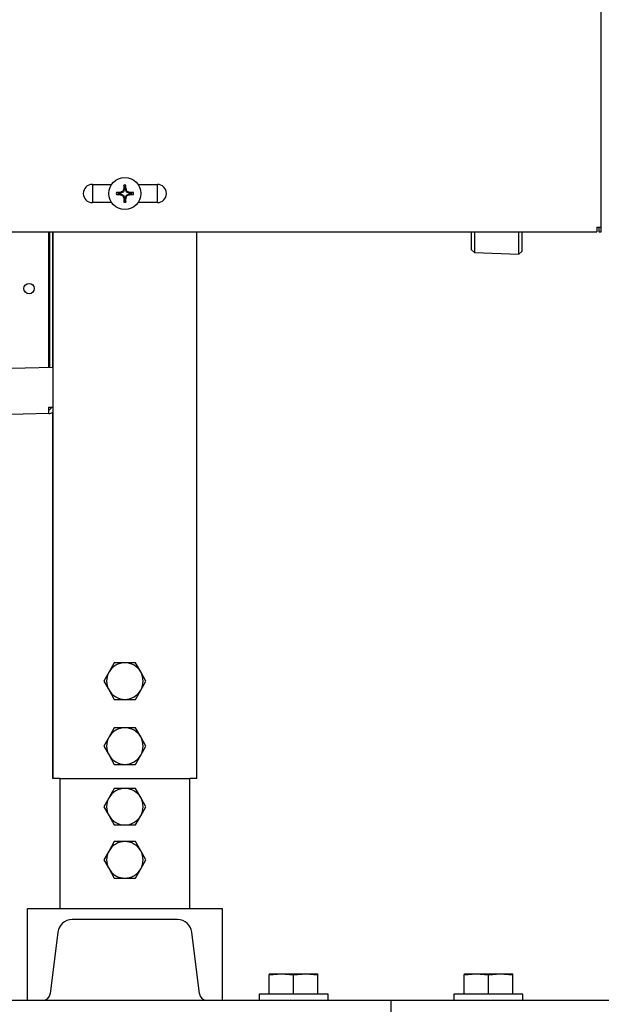
# Model space of a CAD drawing. Units: inches. Extents: x 0.7 to 16.5, y 0.7 to 10.3.
# Drawn here: x 8.2 to 8.6, y 4.7 to 5.3 of the extents above; entities that cross this region are included whole.
import ezdxf

# ---------------------------------------------------------------- set-up
doc = ezdxf.new("R2010")
doc.units = ezdxf.units.IN
doc.header["$MEASUREMENT"] = 0
doc.layers.add('FORMAT', color=7, linetype='Continuous')
doc.styles.add('SLDTEXTSTYLE0', font='TXT', dxfattribs={"width": 0.605})
doc.dimstyles.new('SLDDIMSTYLE0', dxfattribs={"dimtxt": 0.08, "dimasz": 0.13, "dimexe": 0, "dimexo": 0.0625, "dimgap": 0.02, "dimtad": 0, "dimtih": 1, "dimtoh": 1, "dimdec": 6, "dimlfac": 24, "dimrnd": 1e-09, "dimzin": 12, "dimdsep": 46, "dimlunit": 5, "dimtxsty": 'SLDTEXTSTYLE0', "dimsah": 1, "dimcen": 0.09, "dimadec": 0, "dimazin": 3, "dimtfac": 1, "dimtdec": 6, "dimtofl": 0, "dimtmove": 0, "dimatfit": 3, "dimfxl": 0, "dimfrac": 2, "dimtolj": 1, "dimtzin": 12, "dimarcsym": 0})

# ---------------------------------------------------------------- blocks, each defined once
blk = doc.blocks.new('_D_12')
at = {"layer": 'FORMAT', "color": 7}
for p, q in [((8.80179, 5.73807), (8.80179, 4.01314)), ((9.60994, 4.48184), (9.60994, 4.01314)), ((8.3256, 4.13803), (8.2981, 4.13803)), ((8.2981, 4.13803), (8.2981, 4.01525)), ((8.50894, 4.13803), (8.53644, 4.13803)), ((8.53644, 4.13803), (8.53644, 4.01525)), ((8.80179, 4.13814), (8.68001, 4.13814)), ((9.60994, 4.13814), (8.80179, 4.13814)), ((8.2981, 4.01525), (8.3256, 4.01525)), ((8.53644, 4.01525), (8.50894, 4.01525))]:
    blk.add_line(p, q, dxfattribs=at)
for points in [[(8.80179, 4.13814), (8.93179, 4.11814), (8.93179, 4.15814)], [(9.60994, 4.13814), (9.47994, 4.15814), (9.47994, 4.11814)]]:
    blk.add_solid(points, dxfattribs=at)
at = {"layer": 'FORMAT', "color": 7, "char_height": 0.08, "attachment_point": 1, "style": 'SLDTEXTSTYLE0'}
for s, insert in [('19 13/32', (8.20338, 4.25949)), ('493', (8.3256, 4.11838))]:
    blk.add_mtext(s, dxfattribs=dict(at, insert=insert))

msp = doc.modelspace()

# ---------------------------------------------------------------- linework, layer by layer
at = {"color": 7, "linetype": 'Continuous', "lineweight": 25}
for p, q in [((8.55733441, 5.15227435), (8.55733441, 5.83927435)), ((8.23094258, 5.17979516), (8.23094258, 5.16808687)), ((8.23095941, 5.17979518), (8.2433742, 5.17979518)), ((8.25155678, 5.17671551), (8.25082696, 5.17495357)), ((8.25103879, 5.17681855), (8.25105103, 5.17687556)), ((8.25156816, 5.17751606), (8.25111005, 5.17938745)), ((8.25156816, 5.1767727), (8.25155678, 5.17671551)), ((8.25156816, 5.17751606), (8.25156816, 5.1767727)), ((8.25198366, 5.17751606), (8.25244177, 5.17938745)), ((8.25198366, 5.1767727), (8.25198366, 5.17751606)), ((8.25199504, 5.17671551), (8.25198366, 5.1767727)), ((8.25272486, 5.17495357), (8.25199504, 5.17671551)), ((8.25250079, 5.17687556), (8.25251303, 5.17681855)), ((8.26017762, 5.17979518), (8.27262608, 5.17979518)), ((8.27260924, 5.16808685), (8.27260924, 5.17979518)), ((8.2481836, 5.1741315), (8.24631221, 5.17458961)), ((8.2481836, 5.173716), (8.24631221, 5.17325789)), ((8.24892696, 5.1741315), (8.2481836, 5.1741315)), ((8.2481836, 5.173716), (8.24892696, 5.173716)), ((8.2488241, 5.17464863), (8.24888111, 5.17466087)), ((8.24888111, 5.17318663), (8.2488241, 5.17319887)), ((8.24898415, 5.17414288), (8.24892696, 5.1741315)), ((8.24892696, 5.173716), (8.24898415, 5.17370462)), ((8.25074609, 5.1748727), (8.24898415, 5.17414288)), ((8.24898415, 5.17370462), (8.25074609, 5.1729748)), ((8.25082696, 5.17495357), (8.25074609, 5.1748727)), ((8.25074609, 5.1729748), (8.25082696, 5.17289393)), ((8.25082696, 5.17289393), (8.25155678, 5.17113199)), ((8.25105103, 5.17097194), (8.25103879, 5.17102895)), ((8.25156816, 5.17033144), (8.25111005, 5.16846005)), ((8.25155678, 5.17113199), (8.25156816, 5.1710748)), ((8.25156816, 5.1710748), (8.25156816, 5.17033144)), ((8.25198366, 5.1710748), (8.25199504, 5.17113199)), ((8.25198366, 5.17033144), (8.25198366, 5.1710748)), ((8.25198366, 5.17033144), (8.25244177, 5.16846005)), ((8.25199504, 5.17113199), (8.25272486, 5.17289393)), ((8.25251303, 5.17102895), (8.25250079, 5.17097194)), ((8.25280573, 5.1748727), (8.25272486, 5.17495357)), ((8.25272486, 5.17289393), (8.25280573, 5.1729748)), ((8.25456767, 5.17414288), (8.25280573, 5.1748727)), ((8.25280573, 5.1729748), (8.25456767, 5.17370462)), ((8.25462486, 5.1741315), (8.25456767, 5.17414288)), ((8.25456767, 5.17370462), (8.25462486, 5.173716)), ((8.25536822, 5.1741315), (8.25462486, 5.1741315)), ((8.25462486, 5.173716), (8.25536822, 5.173716)), ((8.25467071, 5.17466087), (8.25472772, 5.17464863)), ((8.25472772, 5.17319887), (8.25467071, 5.17318663)), ((8.25536822, 5.1741315), (8.25723961, 5.17458961)), ((8.25536822, 5.173716), (8.25723961, 5.17325789)), ((8.24335017, 5.16808685), (8.23095941, 5.16808685)), ((8.27262608, 5.16808685), (8.26020165, 5.16808685)), ((8.55448024, 5.15227435), (8.55733441, 5.15227435)), ((8.55448024, 5.15227435), (8.55448024, 5.14942018)), ((8.55577191, 5.15227435), (8.55577191, 5.14942018)), ((8.55733441, 5.14942018), (8.55733441, 5.15227435)), ((7.59056358, 5.14942018), (8.20427191, 5.14942018)), ((8.20294422, 5.06242276), (8.20295318, 5.14942018)), ((8.20346111, 5.14942018), (8.20346111, 5.06243638)), ((8.20427191, 5.14942018), (8.55448024, 5.14942018)), ((8.20551549, 5.06249054), (8.20551549, 5.14942018)), ((8.20552591, 5.14942018), (8.20552591, 4.79892375)), ((8.29802591, 4.79892375), (8.29802591, 5.14942018)), ((8.47417002, 5.1378148), (8.47417002, 5.14942018)), ((8.47596192, 5.14942018), (8.47596192, 5.1360229)), ((8.50451809, 5.1351338), (8.50451809, 5.14942018)), ((8.50625336, 5.14942018), (8.50625336, 5.13676428)), ((8.55577191, 5.14942018), (8.55733441, 5.14942018)), ((8.47417002, 5.1378148), (8.47596192, 5.1360229)), ((8.47596192, 5.1360229), (8.50451809, 5.1351338)), ((8.50451809, 5.1351338), (8.50625336, 5.13676428)), ((8.20552591, 5.06249081), (7.79300904, 5.05161663)), ((8.20297199, 5.03698815), (8.20552591, 5.03705547)), ((8.20308006, 5.03288852), (8.20297199, 5.03698815)), ((8.20308006, 5.03288852), (7.5892797, 5.01670839)), ((8.20551549, 4.79892375), (8.20551549, 5.03377113)), ((8.24501009, 4.8731425), (8.24162718, 4.86728312)), ((8.25177591, 4.8731425), (8.24501009, 4.8731425)), ((8.25854173, 4.8731425), (8.25177591, 4.8731425)), ((8.26192465, 4.86728312), (8.25854173, 4.8731425)), ((8.24162718, 4.86728312), (8.23824426, 4.86142375)), ((8.26530756, 4.86142375), (8.26192465, 4.86728312)), ((8.23824426, 4.86142375), (8.24162718, 4.85556437)), ((8.26192465, 4.85556437), (8.26530756, 4.86142375)), ((8.24162718, 4.85556437), (8.24501009, 4.849705)), ((8.25854173, 4.849705), (8.26192465, 4.85556437)), ((8.24501009, 4.849705), (8.25177591, 4.849705)), ((8.25177591, 4.849705), (8.25854173, 4.849705)), ((8.24501009, 4.83147583), (8.24162718, 4.82561646)), ((8.25177591, 4.83147583), (8.24501009, 4.83147583)), ((8.25854173, 4.83147583), (8.25177591, 4.83147583)), ((8.26192465, 4.82561646), (8.25854173, 4.83147583)), ((8.24162718, 4.82561646), (8.23824426, 4.81975708)), ((8.26530756, 4.81975708), (8.26192465, 4.82561646)), ((8.23824426, 4.81975708), (8.24162718, 4.81389771)), ((8.26192465, 4.81389771), (8.26530756, 4.81975708)), ((8.24162718, 4.81389771), (8.24501009, 4.80803833)), ((8.25854173, 4.80803833), (8.26192465, 4.81389771)), ((8.24501009, 4.80803833), (8.25177591, 4.80803833)), ((8.25177591, 4.80803833), (8.25854173, 4.80803833)), ((8.20551549, 4.79892375), (8.20552591, 4.79892375)), ((8.21008841, 4.79892375), (8.20552591, 4.79892375)), ((8.21008841, 4.79892375), (8.29346341, 4.79892375)), ((8.21009883, 4.79892375), (8.21009883, 4.71559042)), ((8.29343216, 4.71559042), (8.29343216, 4.79892375)), ((8.29802591, 4.79892375), (8.29346341, 4.79892375)), ((8.24499967, 4.79262167), (8.24161676, 4.78676229)), ((8.25176549, 4.79262167), (8.24499967, 4.79262167)), ((8.25853132, 4.79262167), (8.25176549, 4.79262167)), ((8.26191423, 4.78676229), (8.25853132, 4.79262167)), ((8.24161676, 4.78676229), (8.23823385, 4.78090292)), ((8.26529714, 4.78090292), (8.26191423, 4.78676229)), ((8.23823385, 4.78090292), (8.24161676, 4.77504354)), ((8.26191423, 4.77504354), (8.26529714, 4.78090292)), ((8.24161676, 4.77504354), (8.24499967, 4.76918417)), ((8.25853132, 4.76918417), (8.26191423, 4.77504354)), ((8.24499967, 4.76918417), (8.25176549, 4.76918417)), ((8.25176549, 4.76918417), (8.25853132, 4.76918417)), ((8.24161676, 4.75269979), (8.23823385, 4.74684042)), ((8.24499967, 4.75855917), (8.24161676, 4.75269979)), ((8.25176549, 4.75855917), (8.24499967, 4.75855917)), ((8.25853132, 4.75855917), (8.25176549, 4.75855917)), ((8.26191423, 4.75269979), (8.25853132, 4.75855917)), ((8.26529714, 4.74684042), (8.26191423, 4.75269979)), ((8.23823385, 4.74684042), (8.24161676, 4.74098104)), ((8.26191423, 4.74098104), (8.26529714, 4.74684042)), ((8.24161676, 4.74098104), (8.24499967, 4.73512167)), ((8.25853132, 4.73512167), (8.26191423, 4.74098104)), ((8.24499967, 4.73512167), (8.25176549, 4.73512167)), ((8.25176549, 4.73512167), (8.25853132, 4.73512167)), ((8.18926549, 4.65684042), (8.18926549, 4.71559042)), ((8.18926549, 4.71559042), (8.31426549, 4.71559042)), ((8.21450299, 4.71559042), (8.28902799, 4.71559042)), ((8.31426549, 4.71559042), (8.31426549, 4.65684042)), ((8.28561966, 4.70850708), (8.21791133, 4.70850708)), ((8.20877163, 4.70042096), (8.20393725, 4.66104813)), ((8.29959373, 4.66104813), (8.29475936, 4.70042096)), ((8.34431358, 4.67381958), (8.34431358, 4.67312662)), ((8.34431358, 4.67381958), (8.35212608, 4.67381958)), ((8.34431358, 4.67312662), (8.34431449, 4.67312662)), ((8.34431358, 4.66079875), (8.34431358, 4.67312662)), ((8.34431449, 4.67312662), (8.35212608, 4.67381958)), ((8.34431449, 4.66079875), (8.34431449, 4.67312662)), ((8.35212608, 4.67381958), (8.35993766, 4.67312662)), ((8.35212608, 4.67381958), (8.36775108, 4.67381958)), ((8.35993766, 4.67312662), (8.35993949, 4.67312662)), ((8.35993766, 4.66079875), (8.35993766, 4.67312662)), ((8.35993949, 4.67312662), (8.36775108, 4.67381958)), ((8.35993949, 4.66079875), (8.35993949, 4.67312662)), ((8.36775108, 4.67381958), (8.37556266, 4.67312662)), ((8.36775108, 4.67381958), (8.37556358, 4.67381958)), ((8.37556266, 4.66079875), (8.37556266, 4.67312662)), ((8.37556266, 4.67312662), (8.37556358, 4.67312662)), ((8.37556358, 4.67312662), (8.37556358, 4.67381958)), ((8.37556358, 4.66079875), (8.37556358, 4.67312662)), ((8.46931358, 4.67381958), (8.46931358, 4.67312662)), ((8.46931358, 4.67381958), (8.47712608, 4.67381958)), ((8.46931358, 4.67312662), (8.46931449, 4.67312662)), ((8.46931358, 4.66079875), (8.46931358, 4.67312662)), ((8.46931449, 4.67312662), (8.47712608, 4.67381958)), ((8.46931449, 4.66079875), (8.46931449, 4.67312662)), ((8.47712608, 4.67381958), (8.48493766, 4.67312662)), ((8.47712608, 4.67381958), (8.49275108, 4.67381958)), ((8.48493766, 4.67312662), (8.48493949, 4.67312662)), ((8.48493766, 4.66079875), (8.48493766, 4.67312662)), ((8.48493949, 4.67312662), (8.49275108, 4.67381958)), ((8.48493949, 4.66079875), (8.48493949, 4.67312662)), ((8.49275108, 4.67381958), (8.50056266, 4.67312662)), ((8.49275108, 4.67381958), (8.50056358, 4.67381958)), ((8.50056266, 4.66079875), (8.50056266, 4.67312662)), ((8.50056266, 4.67312662), (8.50056358, 4.67312662)), ((8.50056358, 4.67312662), (8.50056358, 4.67381958)), ((8.50056358, 4.66079875), (8.50056358, 4.67312662)), ((8.33781358, 4.66079875), (8.33781358, 4.65684042)), ((8.38206358, 4.66079875), (8.33781358, 4.66079875)), ((8.38206358, 4.65684042), (8.38206358, 4.66079875)), ((8.46281358, 4.66079875), (8.46281358, 4.65684088)), ((8.50706358, 4.66079875), (8.46281358, 4.66079875)), ((8.50706358, 4.65684088), (8.50706358, 4.66079875)), ((7.33650108, 4.65684042), (8.42243858, 4.65684042)), ((8.42243858, 4.65684042), (8.42243858, 4.64902792)), ((8.42244028, 4.65684088), (8.42244028, 4.64902838)), ((8.42244028, 4.65684088), (9.60994028, 4.65684088))]:
    msp.add_line(p, q, dxfattribs=at)
for centre, radius in [((8.25177591, 5.17392375), 0.01025), ((8.19033775, 5.11299637), 0.00336286)]:
    msp.add_circle(centre, radius, dxfattribs=at)
for centre, radius, start, end in [((8.23095941, 5.17394102), 0.00585417, 90, 270), ((8.3212394, 5.00618563), 0.18335656, 112.7480525, 113.24299731), ((8.25028071, 5.17541895), 0.00015108, 292.75844525, 337.24155475), ((8.41951403, 5.10446026), 0.18335656, 156.75700269, 157.2519475), ((8.41833114, 5.17420181), 0.16730148, 178.22378581, 179.08428036), ((8.25177591, 5.17392375), 0.00550413, 83.05164182, 96.94835818), ((8.25177591, 5.17392375), 0.00359831, 86.69012136, 93.30987864), ((8.08522068, 5.17420181), 0.16730148, 0.91571964, 1.77621419), ((8.08403779, 5.10446026), 0.18335656, 22.7480525, 23.24299731), ((8.25327111, 5.17541895), 0.00015108, 202.75844524, 247.24155476), ((8.18231242, 5.00618563), 0.18335656, 66.75700269, 67.2519475), ((8.27262608, 5.17394102), 0.00585417, 270, 90), ((8.25177591, 5.17392375), 0.00550413, 173.05164182, 186.94835818), ((8.25149785, 5.00736852), 0.16730148, 90.91571964, 91.77621419), ((8.25149785, 5.34047898), 0.16730148, 268.22378581, 269.08428036), ((8.25177591, 5.17392375), 0.00359831, 176.69012136, 183.30987864), ((8.3212394, 5.34166187), 0.18335656, 246.75700269, 247.2519475), ((8.25028071, 5.17242855), 0.00015108, 22.75844524, 67.24155475), ((8.41951403, 5.24338724), 0.18335656, 202.7480525, 203.24299731), ((8.41833114, 5.17364569), 0.16730148, 180.91571964, 181.77621419), ((8.25177591, 5.17392375), 0.00359831, 266.69012136, 273.30987864), ((8.08522068, 5.17364569), 0.16730148, 358.22378581, 359.08428036), ((8.08403779, 5.24338724), 0.18335656, 336.75700269, 337.2519475), ((8.25327111, 5.17242855), 0.00015108, 112.75844525, 157.24155476), ((8.18231242, 5.34166187), 0.18335656, 292.7480525, 293.24299731), ((8.25205397, 5.00736852), 0.16730148, 88.22378581, 89.08428036), ((8.25205397, 5.34047898), 0.16730148, 270.91571964, 271.77621419), ((8.25177591, 5.17392375), 0.00359831, 356.69012136, 3.30987864), ((8.25177591, 5.17392375), 0.00550413, 353.05164182, 6.94835818), ((8.25177591, 5.17392375), 0.00550413, 263.05164182, 276.94835818), ((8.20297199, 5.03698815), 0.00164042, 271.51, 1.51), ((8.20297199, 5.03698815), 0.00410105, 271.51, 308.51699671), ((8.25177591, 4.86142375), 0.01171875, 90, 150), ((8.25177591, 4.86142375), 0.01171875, 30, 90), ((8.25177591, 4.86142375), 0.01171875, 150, 210), ((8.25177591, 4.86142375), 0.01171875, 330, 30), ((8.25177591, 4.86142375), 0.01171875, 210, 270), ((8.25177591, 4.86142375), 0.01171875, 270, 330), ((8.25177591, 4.81975708), 0.01171875, 90, 150), ((8.25177591, 4.81975708), 0.01171875, 30, 90), ((8.25177591, 4.81975708), 0.01171875, 150, 210), ((8.25177591, 4.81975708), 0.01171875, 330, 30), ((8.25177591, 4.81975708), 0.01171875, 210, 270), ((8.25177591, 4.81975708), 0.01171875, 270, 330), ((8.25176549, 4.78090292), 0.01171875, 90, 150), ((8.25176549, 4.78090292), 0.01171875, 30, 90), ((8.25176549, 4.78090292), 0.01171875, 150, 210), ((8.25176549, 4.78090292), 0.01171875, 330, 30), ((8.25176549, 4.78090292), 0.01171875, 210, 270), ((8.25176549, 4.78090292), 0.01171875, 270, 330), ((8.25176549, 4.74684042), 0.01171875, 150, 210), ((8.25176549, 4.74684042), 0.01171875, 90, 150), ((8.25176549, 4.74684042), 0.01171875, 30, 90), ((8.25176549, 4.74684042), 0.01171875, 330, 30), ((8.25176549, 4.74684042), 0.01171875, 210, 270), ((8.25176549, 4.74684042), 0.01171875, 270, 330), ((8.21791133, 4.69929875), 0.00920833, 90, 173), ((8.28561966, 4.69929875), 0.00920833, 7, 90), ((8.1991813, 4.66163208), 0.00479167, 270, 353), ((8.30434968, 4.66163208), 0.00479167, 187, 270)]:
    msp.add_arc(centre, radius, start, end, dxfattribs=at)

# ---------------------------------------------------------------- dimensions: what is measured, and where the dimension line sits
at = {"layer": 'FORMAT', "color": 7}
dim = msp.add_linear_dim(base=(8.80179113, 4.13813963), p1=(9.60994028, 4.53184088), p2=(8.80179113, 5.78806513), dimstyle='SLDDIMSTYLE0', dxfattribs=at)
dim.commit()
dim.dimension.update_dxf_attribs({"geometry": '_D_12', "text_midpoint": (8.41726981, 4.13813963), "dimtype": 160})

doc.saveas('drawing.dxf')
